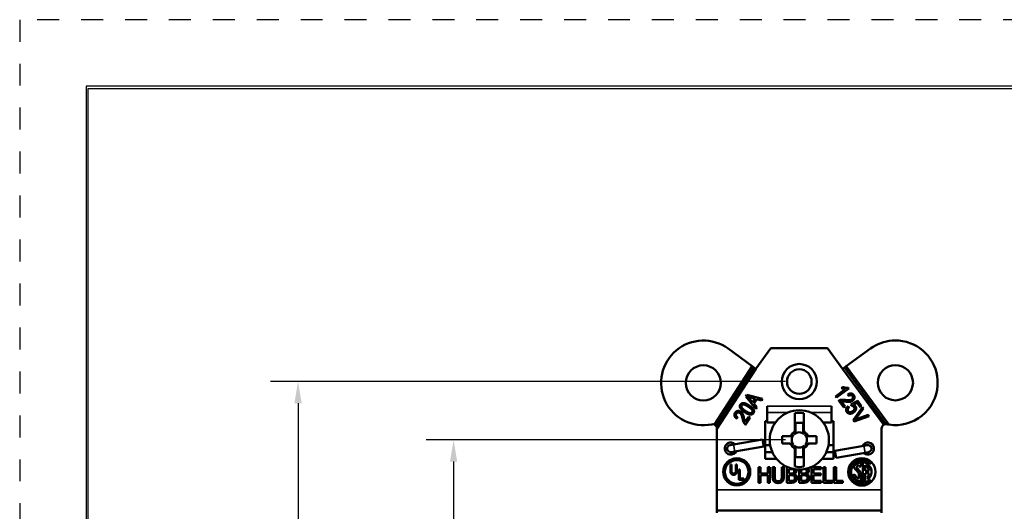
# Model space of a CAD drawing. Units: inches. Extents: x 0 to 17, y 0 to 11.
# Drawn here: x 0 to 4.5, y 8.8 to 11 of the extents above; entities that cross this region are included whole.
import ezdxf

# ---------------------------------------------------------------- set-up
doc = ezdxf.new("R2010")
doc.units = ezdxf.units.IN
doc.header["$MEASUREMENT"] = 0
doc.linetypes.add('HIDDEN', pattern=[0.375, 0.25, -0.125])
for name, color, linetype, lineweight in [('border', 240, 'Continuous', 25), ('Dimension (ANSI)', 7, 'Continuous', 25), ('Visible (ANSI)', 7, 'Continuous', 50), ('Visible Narrow (ANSI)', 7, 'Continuous', 35)]:
    doc.layers.add(name, color=color, linetype=linetype, lineweight=lineweight)
doc.styles.add('Note Text (ANSI)', font='tahoma.ttf')
doc.dimstyles.new('Default (ANSI)', dxfattribs={"dimtxt": 0.125, "dimasz": 0.098425, "dimexe": 0.125, "dimexo": 0.0625, "dimgap": 0.031496, "dimtad": 0, "dimtih": 1, "dimtoh": 1, "dimdec": 3, "dimrnd": 1e-08, "dimzin": 4, "dimdsep": 46, "dimtxsty": 'Note Text (ANSI)', "dimcen": 0.09, "dimdle": 0.393701, "dimclrd": 256, "dimclre": 256, "dimclrt": 256, "dimadec": 0, "dimazin": 1, "dimtfac": 0.96, "dimtdec": 3, "dimtofl": 0, "dimtmove": 0, "dimatfit": 3, "dimfxl": 0, "dimtolj": 1, "dimtzin": 4, "dimlwd": -1, "dimlwe": -1, "dimarcsym": 0})

# ---------------------------------------------------------------- blocks, each defined once
blk = doc.blocks.new('*D9')
at = {"layer": 'Defpoints', "color": 0}
for p in [(3.5613, 9.0783), (1.9865, 5.7973), (3.5613, 5.7973)]:
    blk.add_point(p, dxfattribs=at)
at = {"layer": 'Dimension (ANSI)'}
for p, q in [((3.4988, 9.0783), (1.8615, 9.0783)), ((1.9865, 8.9799), (1.9865, 6.991)), ((1.9865, 5.8957), (1.9865, 6.5532)), ((3.4988, 5.7973), (1.8615, 5.7973))]:
    blk.add_line(p, q, dxfattribs=at)
for points in [[(1.9701, 8.9799), (2.0029, 8.9799), (1.9865, 9.0783)], [(1.9701, 5.8957), (2.0029, 5.8957), (1.9865, 5.7973)]]:
    blk.add_solid(points, dxfattribs=at)
at = {"layer": 'Dimension (ANSI)', "insert": (1.4915, 6.9595), "char_height": 0.125, "attachment_point": 1, "style": 'Note Text (ANSI)'}
blk.add_mtext('\\A1; 3.281{\\H0.120000;±.015}\\P[83.34%%p0.38]', dxfattribs=at)
blk = doc.blocks.new('*D10')
at = {"layer": 'Defpoints', "color": 0}
for p in [(3.5613, 9.3438), (1.2778, 5.5318), (3.5613, 5.5318)]:
    blk.add_point(p, dxfattribs=at)
at = {"layer": 'Dimension (ANSI)'}
for p, q in [((3.4988, 9.3438), (1.1528, 9.3438)), ((1.2778, 9.2454), (1.2778, 8.3851)), ((1.2778, 5.6302), (1.2778, 7.9474)), ((3.4988, 5.5318), (1.1528, 5.5318))]:
    blk.add_line(p, q, dxfattribs=at)
for points in [[(1.2614, 9.2454), (1.2942, 9.2454), (1.2778, 9.3438)], [(1.2614, 5.6302), (1.2942, 5.6302), (1.2778, 5.5318)]]:
    blk.add_solid(points, dxfattribs=at)
at = {"layer": 'Dimension (ANSI)', "insert": (0.7829, 8.3536), "char_height": 0.125, "attachment_point": 1, "style": 'Note Text (ANSI)'}
blk.add_mtext('\\A1; 3.812{\\H0.120000;±.010}\\P[96.82%%p0.25]', dxfattribs=at)

msp = doc.modelspace()

# ---------------------------------------------------------------- linework, layer by layer
at = {"layer": 'border', "color": 7, "linetype": 'HIDDEN', "ltscale": 0.052473}
msp.add_line((0.01, 10.99), (0.01, 0.01), dxfattribs=at)
at = {"layer": 'border', "color": 7, "linetype": 'HIDDEN', "ltscale": 0.052468}
msp.add_line((16.99, 10.99), (0.01, 10.99), dxfattribs=at)
at = {"layer": 'border', "color": 7, "linetype": 'Continuous'}
for p, q in [((0.3125, 10.6875), (0.3125, 0.3125)), ((16.6875, 10.6875), (0.3125, 10.6875)), ((0.3225, 0.3225), (0.3225, 10.6775)), ((0.3225, 10.6775), (16.6775, 10.6775))]:
    msp.add_line(p, q, dxfattribs=at)
at = {"layer": 'Visible (ANSI)'}
for p, q in [((4.0139, 9.5303), (3.9845, 9.5303)), ((3.3465, 9.4142), (3.2373, 9.4935)), ((3.4309, 9.4963), (3.3627, 9.4024)), ((3.6899, 9.4963), (3.4309, 9.4963)), ((3.7587, 9.4016), (3.6899, 9.4963)), ((3.886, 9.4941), (3.7749, 9.4134)), ((3.1743, 9.1478), (3.3465, 9.4142)), ((3.3546, 9.4083), (3.1822, 9.1416)), ((3.3627, 9.4024), (3.1863, 9.1295)), ((3.3546, 9.4083), (3.3465, 9.4142)), ((3.3546, 9.4083), (3.3627, 9.4024)), ((3.7587, 9.4016), (3.7668, 9.4075)), ((3.9457, 9.1472), (3.7587, 9.4016)), ((3.7749, 9.4134), (3.7668, 9.4075)), ((3.9559, 9.1502), (3.7668, 9.4075)), ((3.7749, 9.4134), (3.9698, 9.1481)), ((4.1913, 9.3261), (4.1913, 9.3506)), ((3.7266, 9.2764), (3.7708, 9.3088)), ((3.7875, 9.3123), (3.7308, 9.2707)), ((3.754, 9.3141), (3.7608, 9.319)), ((3.7857, 9.279), (3.7821, 9.2853)), ((3.7847, 9.316), (3.7875, 9.3123)), ((3.3171, 9.2765), (3.3215, 9.2834)), ((3.3639, 9.22), (3.3171, 9.2765)), ((3.3215, 9.2834), (3.393, 9.2651)), ((3.3349, 9.266), (3.3487, 9.2494)), ((3.3593, 9.2658), (3.3397, 9.2714)), ((3.3487, 9.2494), (3.3593, 9.2658)), ((3.3669, 9.2637), (3.3538, 9.2435)), ((3.3538, 9.2435), (3.3682, 9.2268)), ((3.3883, 9.2578), (3.3669, 9.2637)), ((3.393, 9.2651), (3.3883, 9.2578)), ((3.7308, 9.2707), (3.7266, 9.2764)), ((3.7635, 9.2262), (3.741, 9.2568)), ((3.7535, 9.2538), (3.7702, 9.2311)), ((3.7954, 9.2388), (3.8276, 9.2556)), ((3.8243, 9.2463), (3.8074, 9.2376)), ((3.8379, 9.2278), (3.8243, 9.2463)), ((3.8276, 9.2556), (3.8445, 9.2326)), ((3.3682, 9.2268), (3.3639, 9.22)), ((3.4143, 9.1638), (3.4143, 9.2318)), ((3.4143, 9.2318), (3.4153, 9.2318)), ((3.4153, 9.2318), (3.4153, 9.2313)), ((3.4153, 9.2028), (3.4153, 9.2313)), ((3.4153, 9.2028), (3.4153, 9.1583)), ((3.5403, 9.1998), (3.5403, 9.1166)), ((3.5823, 9.122), (3.5823, 9.1998)), ((3.7073, 9.2313), (3.7073, 9.2318)), ((3.7073, 9.2318), (3.7083, 9.2318)), ((3.7073, 9.2313), (3.7073, 9.2028)), ((3.7073, 9.1583), (3.7073, 9.2028)), ((3.7083, 9.2318), (3.7083, 9.1638)), ((3.7702, 9.2311), (3.7635, 9.2262)), ((3.7827, 9.2311), (3.7877, 9.2256)), ((3.7984, 9.2328), (3.7954, 9.2388)), ((3.8059, 9.1686), (3.8491, 9.228)), ((3.8539, 9.2214), (3.8218, 9.1792)), ((3.8445, 9.2326), (3.8379, 9.2278)), ((3.8491, 9.228), (3.8539, 9.2214)), ((3.2802, 9.181), (3.2755, 9.1755)), ((3.3152, 9.1599), (3.3305, 9.1835)), ((3.3374, 9.179), (3.3168, 9.1472)), ((3.3305, 9.1835), (3.3374, 9.179)), ((3.4053, 8.9918), (3.4053, 9.1638)), ((3.4053, 9.1638), (3.4143, 9.1638)), ((3.4153, 9.1583), (3.4525, 9.1583)), ((3.5443, 9.1227), (3.5443, 9.1563)), ((3.5443, 9.1563), (3.5783, 9.1563)), ((3.5783, 9.1563), (3.5783, 9.1227)), ((3.6701, 9.1583), (3.7073, 9.1583)), ((3.7083, 9.1638), (3.7173, 9.1638)), ((3.7173, 9.1638), (3.7173, 8.9918)), ((3.8105, 9.1623), (3.8059, 9.1686)), ((3.8802, 9.1857), (3.8105, 9.1623)), ((3.8254, 9.1743), (3.8756, 9.1919)), ((3.8756, 9.1919), (3.8802, 9.1857)), ((3.1863, 9.1295), (3.1863, 8.8518)), ((3.9363, 8.8518), (3.9363, 9.1302)), ((3.3938, 9.0806), (3.2618, 9.0573)), ((3.3993, 9.0491), (3.3938, 9.0806)), ((3.4833, 9.0953), (3.4833, 9.0613)), ((3.5151, 9.0953), (3.4833, 9.0953)), ((3.4833, 9.0613), (3.5151, 9.0613)), ((3.6393, 9.0953), (3.6075, 9.0953)), ((3.6075, 9.0613), (3.6393, 9.0613)), ((3.6393, 9.0613), (3.6393, 9.0953)), ((3.2618, 9.0573), (3.246, 9.0546)), ((3.2488, 9.0228), (3.2648, 9.0228)), ((3.2516, 9.023), (3.2673, 9.0258)), ((3.2648, 9.0228), (3.2712, 9.0228)), ((3.3993, 9.0491), (3.2673, 9.0258)), ((3.4053, 9.0548), (3.4284, 9.0548)), ((3.4053, 9.0228), (3.4382, 9.0228)), ((3.5403, 9.0346), (3.5403, 8.9568)), ((3.5443, 9.0003), (3.5443, 9.0339)), ((3.5783, 9.0339), (3.5783, 9.0003)), ((3.5823, 8.9568), (3.5823, 9.04)), ((3.6844, 9.0228), (3.7173, 9.0228)), ((3.6942, 9.0548), (3.7173, 9.0548)), ((3.8553, 9.0518), (3.7233, 9.0285)), ((3.7289, 8.997), (3.7233, 9.0285)), ((3.8608, 9.0203), (3.7289, 8.997)), ((3.8514, 9.0548), (3.8578, 9.0548)), ((3.871, 9.0546), (3.8553, 9.0518)), ((3.8738, 9.0548), (3.8578, 9.0548)), ((3.8608, 9.0203), (3.8766, 9.023)), ((3.4577, 8.9918), (3.4053, 8.9918)), ((3.5783, 9.0003), (3.5443, 9.0003)), ((3.7173, 8.9918), (3.665, 8.9918)), ((3.8418, 8.9578), (3.8418, 8.9766)), ((3.8508, 8.9766), (3.8508, 8.889)), ((3.8813, 8.9678), (3.888, 8.9745)), ((3.2472, 8.9667), (3.2522, 8.9667)), ((3.2472, 8.94), (3.2472, 8.9667)), ((3.2522, 8.9667), (3.2522, 8.9401)), ((3.272, 8.9401), (3.272, 8.9667)), ((3.272, 8.9667), (3.277, 8.9667)), ((3.277, 8.9667), (3.277, 8.94)), ((3.2851, 8.9432), (3.2901, 8.9432)), ((3.2851, 8.897), (3.2851, 8.9432)), ((3.2901, 8.9432), (3.2901, 8.9025)), ((3.3756, 8.8837), (3.3756, 8.9537)), ((3.3756, 8.9537), (3.3849, 8.9537)), ((3.3849, 8.9537), (3.3849, 8.9263)), ((3.3849, 8.9263), (3.4172, 8.9263)), ((3.4172, 8.9263), (3.4172, 8.9537)), ((3.4172, 8.9537), (3.4265, 8.9537)), ((3.4265, 8.9537), (3.4265, 8.8837)), ((3.4398, 8.91), (3.4398, 8.9537)), ((3.4398, 8.9537), (3.4491, 8.9537)), ((3.4491, 8.9537), (3.4491, 8.91)), ((3.4812, 8.9098), (3.4812, 8.9537)), ((3.4812, 8.9537), (3.4905, 8.9537)), ((3.4905, 8.9537), (3.4905, 8.91)), ((3.5038, 8.8837), (3.5038, 8.9537)), ((3.5038, 8.9537), (3.5093, 8.9537)), ((3.522, 8.9458), (3.5131, 8.9458)), ((3.5131, 8.9458), (3.5131, 8.9253)), ((3.5131, 8.9253), (3.5236, 8.9253)), ((3.5605, 8.8837), (3.5605, 8.9433)), ((3.5698, 8.9436), (3.5698, 8.9253)), ((3.5698, 8.9253), (3.5804, 8.9253)), ((3.6172, 8.8837), (3.6172, 8.9537)), ((3.6172, 8.9537), (3.661, 8.9537)), ((3.661, 8.9454), (3.6265, 8.9454)), ((3.6265, 8.9454), (3.6265, 8.9263)), ((3.6265, 8.9263), (3.6587, 8.9263)), ((3.6587, 8.9263), (3.6587, 8.918)), ((3.661, 8.9537), (3.661, 8.9454)), ((3.6712, 8.8837), (3.6712, 8.9537)), ((3.6712, 8.9537), (3.6805, 8.9537)), ((3.6805, 8.9537), (3.6805, 8.892)), ((3.7191, 8.8837), (3.7191, 8.9537)), ((3.7191, 8.9537), (3.7284, 8.9537)), ((3.7284, 8.9537), (3.7284, 8.892)), ((3.8083, 8.9549), (3.8318, 8.9268)), ((3.8418, 8.9305), (3.8209, 8.9554)), ((3.8318, 8.9636), (3.8318, 8.9578)), ((3.8318, 8.9578), (3.8418, 8.9578)), ((3.8318, 8.9268), (3.8318, 8.9021)), ((3.8418, 8.889), (3.8418, 8.9305)), ((3.8608, 8.9378), (3.8608, 8.9636)), ((3.8799, 8.9378), (3.8608, 8.9378)), ((3.8608, 8.8913), (3.8608, 8.9278)), ((3.8608, 8.9278), (3.8799, 8.9278)), ((3.3088, 8.897), (3.2851, 8.897)), ((3.2901, 8.9025), (3.3088, 8.9025)), ((3.3088, 8.9025), (3.3088, 8.897)), ((3.3849, 8.8837), (3.3756, 8.8837)), ((3.4172, 8.918), (3.3849, 8.918)), ((3.3849, 8.918), (3.3849, 8.8837)), ((3.4172, 8.8837), (3.4172, 8.918)), ((3.4265, 8.8837), (3.4172, 8.8837)), ((3.5239, 8.8837), (3.5038, 8.8837)), ((3.5236, 8.9175), (3.5131, 8.9175)), ((3.5131, 8.9175), (3.5131, 8.8917)), ((3.5131, 8.8917), (3.5206, 8.8917)), ((3.5382, 8.923), (3.5382, 8.9226)), ((3.5806, 8.8837), (3.5605, 8.8837)), ((3.5804, 8.9175), (3.5698, 8.9175)), ((3.5698, 8.9175), (3.5698, 8.8917)), ((3.5698, 8.8917), (3.5774, 8.8917)), ((3.5949, 8.923), (3.5949, 8.9226)), ((3.661, 8.8837), (3.6172, 8.8837)), ((3.6587, 8.918), (3.6265, 8.918)), ((3.6265, 8.918), (3.6265, 8.892)), ((3.6265, 8.892), (3.661, 8.892)), ((3.661, 8.892), (3.661, 8.8837)), ((3.7118, 8.8837), (3.6712, 8.8837)), ((3.6805, 8.892), (3.7118, 8.892)), ((3.7118, 8.892), (3.7118, 8.8837)), ((3.7597, 8.8837), (3.7191, 8.8837)), ((3.7284, 8.892), (3.7597, 8.892)), ((3.7597, 8.892), (3.7597, 8.8837)), ((3.8142, 8.9217), (3.8047, 8.9185)), ((3.8697, 8.9081), (3.8761, 8.9004)), ((3.8874, 8.8905), (3.8807, 8.8972)), ((3.1863, 8.7578), (3.1863, 8.8518)), ((3.9363, 8.8518), (3.9363, 8.7578)), ((3.1863, 8.7578), (3.1863, 8.7472)), ((3.9363, 8.7578), (3.1863, 8.7578)), ((3.9363, 8.7472), (3.9363, 8.7578))]:
    msp.add_line(p, q, dxfattribs=at)
for centre, radius in [((3.5613, 9.3438), 0.08), ((3.1242, 9.3378), 0.08), ((3.5613, 9.3438), 0.056), ((3.9992, 9.3384), 0.08), ((3.5613, 9.0783), 0.135), ((3.2763, 8.9328), 0.0618), ((3.2763, 8.9328), 0.0538), ((3.8463, 8.9328), 0.0625)]:
    msp.add_circle(centre, radius, dxfattribs=at)
for centre, radius, start, end in [((3.1242, 9.3378), 0.1925, 54, 281.4299), ((3.9992, 9.3384), 0.1925, 94.3911, 126), ((3.9992, 9.3384), 0.1925, 3.642, 85.6089), ((3.9992, 9.3384), 0.1925, 261.2227, 356.358), ((3.5613, 9.0783), 0.1233, 80.1928, 99.8072), ((3.1663, 9.1295), 0.02, 66.3373, 101.4299), ((3.9563, 9.1302), 0.02, 91.284, 122.069), ((3.9563, 9.1302), 0.02, 78.356, 91.284), ((3.9992, 9.3384), 0.1925, 258.356, 261.2227), ((3.1663, 9.1295), 0.02, 37.2541, 66.3373), ((3.1663, 9.1295), 0.02, 0, 37.2541), ((3.5613, 9.0783), 0.0436, 120.2584, 149.7416), ((3.5613, 9.0783), 0.0415, 124.2541, 145.7459), ((3.5613, 9.0783), 0.0346, 48.7979, 131.2021), ((3.5613, 9.0783), 0.042, 53.3652, 58.6867), ((3.5613, 9.0783), 0.0415, 34.2541, 55.7459), ((3.5613, 9.0783), 0.0436, 30.2584, 54.6512), ((3.9563, 9.1302), 0.02, 122.069, 180), ((3.2488, 9.0388), 0.0275, 45.5785, 334.4215), ((3.5613, 9.0783), 0.0346, 138.7979, 221.2021), ((3.5613, 9.0783), 0.0346, 318.7979, 41.2021), ((3.8738, 9.0388), 0.0275, 225.5785, 154.4215), ((3.2488, 9.0388), 0.016, 100, 280), ((3.5613, 9.0783), 0.0436, 210.2584, 234.6512), ((3.5613, 9.0783), 0.0415, 214.2541, 235.7459), ((3.5613, 9.0783), 0.042, 233.3652, 238.6867), ((3.5613, 9.0783), 0.0346, 228.7979, 311.2021), ((3.5613, 9.0783), 0.0436, 300.2584, 329.7416), ((3.5613, 9.0783), 0.0415, 304.2541, 325.7459), ((3.8738, 9.0388), 0.016, 280, 100), ((3.8463, 8.9328), 0.059, 45, 314.1404), ((3.8463, 8.9328), 0.0495, 45, 313.9754), ((3.8463, 8.9328), 0.044, 95.8701, 149.8739), ((3.8463, 8.9328), 0.044, 312.5984, 84.1299), ((3.5613, 9.0783), 0.1233, 260.1928, 279.8072), ((3.8463, 8.9328), 0.034, 115.2438, 138.3847), ((3.8463, 8.9328), 0.034, 8.4565, 64.7562), ((3.8463, 8.9328), 0.034, 313.3634, 351.5435), ((3.8463, 8.9328), 0.044, 199, 264.1299), ((3.8463, 8.9328), 0.034, 199, 244.7562), ((3.8463, 8.9328), 0.044, 275.8701, 289.2412)]:
    msp.add_arc(centre, radius, start, end, dxfattribs=at)
for points, degree in [([(3.7708, 9.3088), (3.767, 9.3091), (3.7573, 9.3122), (3.754, 9.3141)], 2), ([(3.7608, 9.319), (3.7669, 9.3163), (3.7799, 9.3148), (3.7847, 9.316)], 2), ([(3.7821, 9.2853), (3.7907, 9.2907), (3.8048, 9.2888), (3.8095, 9.2823)], 2), ([(3.3124, 9.2041), (3.2977, 9.2136), (3.2876, 9.2314), (3.2926, 9.2392)], 2), ([(3.2926, 9.2392), (3.2971, 9.2461), (3.3058, 9.2461)], 2), ([(3.3058, 9.2461), (3.3164, 9.2461), (3.3328, 9.2355)], 2), ([(3.3397, 9.2714), (3.3307, 9.2739), (3.3254, 9.2758)], 2), ([(3.3254, 9.2758), (3.3304, 9.2712), (3.3349, 9.266)], 2), ([(3.741, 9.2568), (3.745, 9.2599), (3.7588, 9.2621), (3.7706, 9.2603)], 2), ([(3.7709, 9.2528), (3.762, 9.2541), (3.756, 9.2543), (3.7535, 9.2538)], 2), ([(3.7706, 9.2603), (3.7843, 9.2582), (3.7966, 9.2597), (3.8003, 9.2624)], 2), ([(3.8045, 9.2565), (3.7991, 9.2525), (3.785, 9.2509), (3.7709, 9.2528)], 2), ([(3.8037, 9.2783), (3.8008, 9.2823), (3.7912, 9.283), (3.7857, 9.279)], 2), ([(3.8003, 9.2624), (3.8046, 9.2656), (3.8064, 9.2746), (3.8037, 9.2783)], 2), ([(3.8095, 9.2823), (3.8147, 9.2752), (3.8105, 9.2609), (3.8045, 9.2565)], 2), ([(3.2755, 9.1755), (3.2675, 9.1816), (3.2643, 9.1954), (3.2687, 9.2022)], 2), ([(3.2687, 9.2022), (3.2734, 9.2095), (3.2883, 9.2107), (3.2946, 9.2066)], 2), ([(3.2745, 9.1981), (3.2718, 9.194), (3.2745, 9.1847), (3.2802, 9.181)], 2), ([(3.2905, 9.2006), (3.286, 9.2035), (3.277, 9.202), (3.2745, 9.1981)], 2), ([(3.303, 9.1735), (3.3001, 9.1871), (3.2944, 9.1981), (3.2905, 9.2006)], 2), ([(3.2946, 9.2066), (3.3002, 9.203), (3.3067, 9.1903), (3.3099, 9.1765)], 2), ([(3.2984, 9.2351), (3.2958, 9.2311), (3.3022, 9.2193), (3.3164, 9.2101)], 2), ([(3.3288, 9.2294), (3.3145, 9.2387), (3.3012, 9.2395), (3.2984, 9.2351)], 2), ([(3.3526, 9.2004), (3.3481, 9.1935), (3.329, 9.1934), (3.3124, 9.2041)], 2), ([(3.3164, 9.2101), (3.3307, 9.2009), (3.344, 9.2001), (3.3468, 9.2044)], 2), ([(3.3468, 9.2044), (3.3494, 9.2084), (3.3431, 9.2202), (3.3288, 9.2294)], 2), ([(3.3328, 9.2355), (3.3475, 9.226), (3.3576, 9.2082), (3.3526, 9.2004)], 2), ([(3.7779, 9.2047), (3.7735, 9.2107), (3.7757, 9.2251), (3.7827, 9.2311)], 2), ([(3.8096, 9.2036), (3.8013, 9.1975), (3.7832, 9.1974), (3.7779, 9.2047)], 2), ([(3.7877, 9.2256), (3.7828, 9.2209), (3.7812, 9.2122), (3.7835, 9.2089)], 2), ([(3.7835, 9.2089), (3.7865, 9.2049), (3.7982, 9.2045), (3.8046, 9.2092)], 2), ([(3.8101, 9.2285), (3.8082, 9.2311), (3.802, 9.2335), (3.7984, 9.2328)], 2), ([(3.8046, 9.2092), (3.8107, 9.2137), (3.8132, 9.2242), (3.8101, 9.2285)], 2), ([(3.8074, 9.2376), (3.8139, 9.236), (3.8173, 9.2314)], 2), ([(3.8173, 9.2314), (3.8216, 9.2256), (3.818, 9.2098), (3.8096, 9.2036)], 2), ([(3.3168, 9.1472), (3.3125, 9.1498), (3.3055, 9.1619), (3.303, 9.1735)], 2), ([(3.3099, 9.1765), (3.3119, 9.1677), (3.3138, 9.1621), (3.3152, 9.1599)], 2), ([(3.8218, 9.1792), (3.8181, 9.1743), (3.8144, 9.17)], 2), ([(3.8144, 9.17), (3.8198, 9.1724), (3.8254, 9.1743)], 2), ([(3.5395, 9.1137), (3.539, 9.1134), (3.5385, 9.113), (3.5379, 9.1126)], 3), ([(3.5403, 9.1166), (3.54, 9.1164), (3.5397, 9.1162), (3.5393, 9.116)], 3), ([(3.5403, 9.1147), (3.5403, 9.1153), (3.5403, 9.116), (3.5403, 9.1166)], 3), ([(3.5443, 9.1205), (3.5443, 9.121), (3.5443, 9.1215), (3.5443, 9.122)], 3), ([(3.5783, 9.122), (3.5783, 9.1215), (3.5783, 9.121), (3.5783, 9.1205)], 3), ([(3.5177, 9.0953), (3.5181, 9.0953), (3.5186, 9.0953), (3.5191, 9.0953)], 3), ([(3.5191, 9.0613), (3.5186, 9.0613), (3.5181, 9.0613), (3.5177, 9.0613)], 3), ([(3.5967, 9.1001), (3.5964, 9.1006), (3.596, 9.1011), (3.5956, 9.1017)], 3), ([(3.6035, 9.0953), (3.604, 9.0953), (3.6045, 9.0953), (3.605, 9.0953)], 3), ([(3.605, 9.0613), (3.6045, 9.0613), (3.604, 9.0613), (3.6035, 9.0613)], 3), ([(3.5259, 9.0565), (3.5263, 9.056), (3.5266, 9.0555), (3.527, 9.0549)], 3), ([(3.5443, 9.0346), (3.5443, 9.0351), (3.5443, 9.0356), (3.5443, 9.0361)], 3), ([(3.5783, 9.0361), (3.5783, 9.0356), (3.5783, 9.0351), (3.5783, 9.0346)], 3), ([(3.5823, 9.0419), (3.5823, 9.0413), (3.5823, 9.0406), (3.5823, 9.04)], 3), ([(3.5823, 9.04), (3.5826, 9.0402), (3.5829, 9.0405), (3.5833, 9.0406)], 3), ([(3.5831, 9.0429), (3.5836, 9.0433), (3.5841, 9.0436), (3.5847, 9.044)], 3), ([(3.2622, 8.9197), (3.2547, 8.9197), (3.2472, 8.9287), (3.2472, 8.94)], 2), ([(3.2522, 8.9401), (3.2522, 8.9338), (3.2542, 8.9282), (3.2586, 8.9253), (3.2618, 8.9253)], 2), ([(3.2618, 8.9253), (3.2672, 8.9253), (3.272, 8.9313), (3.272, 8.9401)], 2), ([(3.277, 8.94), (3.277, 8.9333), (3.2744, 8.9247), (3.2675, 8.9197), (3.2622, 8.9197)], 2), ([(3.5347, 8.944), (3.5324, 8.9452), (3.5269, 8.9458), (3.522, 8.9458)], 2), ([(3.5236, 8.9253), (3.528, 8.9253), (3.5321, 8.9262), (3.5344, 8.9276)], 2), ([(3.5344, 8.9276), (3.5365, 8.929), (3.5383, 8.9334), (3.5383, 8.9367)], 2), ([(3.5383, 8.9367), (3.5383, 8.9391), (3.5366, 8.9429), (3.5347, 8.944)], 2), ([(3.548, 8.938), (3.548, 8.933), (3.5428, 8.9252), (3.5382, 8.923)], 2), ([(3.547, 8.9441), (3.548, 8.9414), (3.548, 8.938)], 2), ([(3.5804, 8.9253), (3.5847, 8.9253), (3.5889, 8.9262), (3.5911, 8.9276)], 2), ([(3.5911, 8.9276), (3.5932, 8.929), (3.595, 8.9334), (3.595, 8.9367)], 2), ([(3.595, 8.9367), (3.595, 8.9391), (3.5933, 8.9429), (3.5914, 8.944)], 2), ([(3.6047, 8.938), (3.6047, 8.933), (3.5995, 8.9252), (3.5949, 8.923)], 2), ([(3.4465, 8.8887), (3.4428, 8.8924), (3.4398, 8.9026), (3.4398, 8.91)], 2), ([(3.4651, 8.8823), (3.4589, 8.8823), (3.4497, 8.8855), (3.4465, 8.8887)], 2), ([(3.4491, 8.91), (3.4491, 8.9052), (3.4504, 8.8986), (3.4521, 8.8959)], 2), ([(3.4521, 8.8959), (3.454, 8.8931), (3.4604, 8.8902), (3.4651, 8.8902)], 2), ([(3.4651, 8.8902), (3.4695, 8.8902), (3.4763, 8.8931), (3.4781, 8.8959)], 2), ([(3.4838, 8.8887), (3.4804, 8.8854), (3.4716, 8.8823), (3.4651, 8.8823)], 2), ([(3.4781, 8.8959), (3.4799, 8.8986), (3.4812, 8.9051), (3.4812, 8.9098)], 2), ([(3.4905, 8.91), (3.4905, 8.9027), (3.4875, 8.8923), (3.4838, 8.8887)], 2), ([(3.5206, 8.8917), (3.5268, 8.8917), (3.5338, 8.8928), (3.5365, 8.8946)], 2), ([(3.5359, 8.9157), (3.5337, 8.9169), (3.5285, 8.9175), (3.5236, 8.9175)], 2), ([(3.544, 8.8894), (3.54, 8.8863), (3.531, 8.8837), (3.5239, 8.8837)], 2), ([(3.5416, 8.9048), (3.5416, 8.9088), (3.5393, 8.9139), (3.5359, 8.9157)], 2), ([(3.5365, 8.8946), (3.5391, 8.8965), (3.5416, 8.9011), (3.5416, 8.9048)], 2), ([(3.5382, 8.9226), (3.5444, 8.9209), (3.5513, 8.9119), (3.5513, 8.9052)], 2), ([(3.5513, 8.9052), (3.5513, 8.9), (3.5473, 8.892), (3.544, 8.8894)], 2), ([(3.5774, 8.8917), (3.5835, 8.8917), (3.5905, 8.8928), (3.5932, 8.8946)], 2), ([(3.5926, 8.9157), (3.5904, 8.9169), (3.5852, 8.9175), (3.5804, 8.9175)], 2), ([(3.6007, 8.8894), (3.5968, 8.8863), (3.5877, 8.8837), (3.5806, 8.8837)], 2), ([(3.5983, 8.9048), (3.5983, 8.9088), (3.596, 8.9139), (3.5926, 8.9157)], 2), ([(3.5932, 8.8946), (3.5959, 8.8965), (3.5983, 8.9011), (3.5983, 8.9048)], 2), ([(3.5949, 8.9226), (3.6011, 8.9209), (3.608, 8.9119), (3.608, 8.9052)], 2), ([(3.608, 8.9052), (3.608, 8.9), (3.604, 8.892), (3.6007, 8.8894)], 2)]:
    msp.add_open_spline(points, degree=degree, dxfattribs=at)
for points, degree, knots in [([(3.5443, 9.1205), (3.5443, 9.1171), (3.5437, 9.1138), (3.5422, 9.1096), (3.5416, 9.1082), (3.5402, 9.1061), (3.5394, 9.1051), (3.5385, 9.1043)], 3, [0, 0, 0, 0, 0.02598925, 0.02598925, 0.03788256, 0.03788256, 0.04797971, 0.04797971, 0.04797971, 0.04797971]), ([(3.5443, 9.122), (3.5443, 9.1219), (3.5443, 9.1219), (3.5443, 9.1209), (3.5441, 9.1198), (3.5434, 9.1179), (3.5429, 9.1169), (3.5416, 9.1152), (3.5406, 9.1143), (3.5395, 9.1137)], 3, [-0.02799064, -0.02799064, -0.02799064, -0.02799064, -0.02783078, -0.02783078, -0.0187991, -0.0187991, -0.01001763, -0.01001763, 0, 0, 0, 0]), ([(3.5443, 9.1227), (3.5443, 9.1214), (3.5441, 9.1201), (3.5432, 9.1179), (3.5426, 9.117), (3.5414, 9.1156), (3.5409, 9.1151), (3.5403, 9.1147)], 3, [0, 0, 0, 0, 0.00994921, 0.00994921, 0.01803921, 0.01803921, 0.02364047, 0.02364047, 0.02364047, 0.02364047]), ([(3.5443, 9.122), (3.5443, 9.1221), (3.5443, 9.1223), (3.5443, 9.1225), (3.5443, 9.1226), (3.5443, 9.1227)], 3, [-0.14994778, -0.14994778, -0.14994778, -0.14994778, -0.12658525, -0.12658525, -0.11437641, -0.11437641, -0.11437641, -0.11437641]), ([(3.5831, 9.1142), (3.582, 9.1148), (3.581, 9.1157), (3.5796, 9.1176), (3.5791, 9.1186), (3.5785, 9.1206), (3.5783, 9.1216), (3.5783, 9.1227)], 3, [0, 0, 0, 0, 0.00992248, 0.00992248, 0.01802174, 0.01802174, 0.02612424, 0.02612424, 0.02612424, 0.02612424]), ([(3.5783, 9.1227), (3.5783, 9.1226), (3.5783, 9.1225), (3.5783, 9.1223), (3.5783, 9.1221), (3.5783, 9.122)], 3, [-0.06359286, -0.06359286, -0.06359286, -0.06359286, -0.05130936, -0.05130936, -0.02802149, -0.02802149, -0.02802149, -0.02802149]), ([(3.5831, 9.1137), (3.582, 9.1143), (3.5811, 9.1152), (3.5797, 9.1169), (3.5792, 9.1179), (3.5785, 9.1198), (3.5783, 9.1209), (3.5783, 9.1219), (3.5783, 9.1219), (3.5783, 9.122)], 3, [-0.0278988, -0.0278988, -0.0278988, -0.0278988, -0.01785668, -0.01785668, -0.00905375, -0.00905375, 0, 0, 0.00016026, 0.00016026, 0.00016026, 0.00016026]), ([(3.5841, 9.1043), (3.5831, 9.1052), (3.5822, 9.1063), (3.5805, 9.1092), (3.5797, 9.1111), (3.5786, 9.1157), (3.5783, 9.1181), (3.5783, 9.1205)], 3, [0, 0, 0, 0, 0.01032342, 0.01032342, 0.02486239, 0.02486239, 0.04023582, 0.04023582, 0.04023582, 0.04023582]), ([(3.5865, 9.1139), (3.5855, 9.1146), (3.5846, 9.1155), (3.5834, 9.1174), (3.583, 9.1183), (3.5824, 9.1201), (3.5823, 9.121), (3.5823, 9.122)], 3, [0, 0, 0, 0, 0.00971934, 0.00971934, 0.01703992, 0.01703992, 0.02439648, 0.02439648, 0.02439648, 0.02439648]), ([(3.5823, 9.122), (3.5823, 9.1219), (3.5823, 9.1218), (3.5823, 9.1214), (3.5823, 9.1211), (3.5823, 9.1207), (3.5823, 9.1205), (3.5823, 9.1203), (3.5823, 9.12)], 3, [-0.13673211, -0.13673211, -0.13673211, -0.13673211, -0.12285256, -0.12285256, -0.0819017, -0.0819017, -0.0819017, -0.04938459, -0.04938459, -0.04938459, -0.04938459]), ([(3.5863, 9.112), (3.5853, 9.1128), (3.5844, 9.1137), (3.5833, 9.1156), (3.5829, 9.1165), (3.5824, 9.1182), (3.5823, 9.1191), (3.5823, 9.12)], 3, [0, 0, 0, 0, 0.00992702, 0.00992702, 0.01684132, 0.01684132, 0.02375847, 0.02375847, 0.02375847, 0.02375847]), ([(3.5847, 9.1126), (3.5843, 9.1129), (3.5839, 9.1132), (3.5833, 9.1135), (3.5832, 9.1136), (3.5831, 9.1137)], 3, [-0.037665994, -0.037665994, -0.037665994, -0.037665994, -0.033305987, -0.033305987, -0.031915392, -0.031915392, -0.031915392, -0.031915392]), ([(3.5237, 9.1003), (3.523, 9.0992), (3.5222, 9.0982), (3.5203, 9.0967), (3.5193, 9.0962), (3.5172, 9.0955), (3.5162, 9.0953), (3.5151, 9.0953)], 3, [0, 0, 0, 0, 0.00971762, 0.00971762, 0.01818342, 0.01818342, 0.02669957, 0.02669957, 0.02669957, 0.02669957]), ([(3.5151, 9.0953), (3.5152, 9.0953), (3.5153, 9.0953), (3.5157, 9.0953), (3.516, 9.0953), (3.5164, 9.0953), (3.5167, 9.0953), (3.517, 9.0953), (3.5174, 9.0953), (3.5175, 9.0953), (3.5177, 9.0953)], 3, [-0.1504322, -0.1504322, -0.1504322, -0.1504322, -0.133493, -0.133493, -0.0889953, -0.0889953, -0.0889953, -0.0444977, -0.0444977, -0.0280215, -0.0280215, -0.0280215, -0.0280215]), ([(3.5151, 9.0613), (3.5164, 9.0613), (3.5176, 9.061), (3.5198, 9.0601), (3.5208, 9.0596), (3.5224, 9.0581), (3.5231, 9.0573), (3.5237, 9.0563)], 3, [0, 0, 0, 0, 0.01008954, 0.01008954, 0.01841255, 0.01841255, 0.02671312, 0.02671312, 0.02671312, 0.02671312]), ([(3.5177, 9.0613), (3.5175, 9.0613), (3.5174, 9.0613), (3.517, 9.0613), (3.5167, 9.0613), (3.5164, 9.0613), (3.516, 9.0613), (3.5157, 9.0613), (3.5153, 9.0613), (3.5152, 9.0613), (3.5151, 9.0613)], 3, [-0.1499478, -0.1499478, -0.1499478, -0.1499478, -0.133477, -0.133477, -0.0889846, -0.0889846, -0.0889846, -0.0444923, -0.0444923, -0.027537, -0.027537, -0.027537, -0.027537]), ([(3.5259, 9.1001), (3.5253, 9.099), (3.5245, 9.0981), (3.5227, 9.0967), (3.5217, 9.0962), (3.5198, 9.0955), (3.5188, 9.0953), (3.5177, 9.0953), (3.5177, 9.0953), (3.5177, 9.0953)], 3, [-0.02789876, -0.02789876, -0.02789876, -0.02789876, -0.01785625, -0.01785625, -0.00905372, -0.00905372, 0, 0, 0.00016029, 0.00016029, 0.00016029, 0.00016029]), ([(3.5177, 9.0613), (3.5177, 9.0613), (3.5177, 9.0613), (3.5188, 9.0613), (3.5198, 9.0611), (3.5217, 9.0604), (3.5227, 9.0599), (3.5245, 9.0586), (3.5253, 9.0576), (3.5259, 9.0565)], 3, [-0.02799064, -0.02799064, -0.02799064, -0.02799064, -0.02783074, -0.02783074, -0.01879909, -0.01879909, -0.01001803, -0.01001803, 0, 0, 0, 0]), ([(3.5353, 9.1011), (3.5344, 9.1), (3.5333, 9.0992), (3.5305, 9.0975), (3.5285, 9.0967), (3.5239, 9.0956), (3.5215, 9.0953), (3.5191, 9.0953)], 3, [0, 0, 0, 0, 0.01032614, 0.01032614, 0.02486041, 0.02486041, 0.04023703, 0.04023703, 0.04023703, 0.04023703]), ([(3.5191, 9.0613), (3.5225, 9.0613), (3.5259, 9.0607), (3.5301, 9.0592), (3.5314, 9.0586), (3.5336, 9.0572), (3.5345, 9.0564), (3.5353, 9.0555)], 3, [0, 0, 0, 0, 0.02608292, 0.02608292, 0.03793667, 0.03793667, 0.04799963, 0.04799963, 0.04799963, 0.04799963]), ([(3.527, 9.1017), (3.5267, 9.1013), (3.5264, 9.1009), (3.5261, 9.1003), (3.526, 9.1002), (3.5259, 9.1001)], 3, [-0.037666199, -0.037666199, -0.037666199, -0.037666199, -0.033306279, -0.033306279, -0.031915552, -0.031915552, -0.031915552, -0.031915552]), ([(3.6035, 9.0953), (3.6001, 9.0953), (3.5967, 9.0959), (3.5925, 9.0974), (3.5912, 9.098), (3.589, 9.0994), (3.5881, 9.1002), (3.5873, 9.1011)], 3, [0, 0, 0, 0, 0.02608292, 0.02608292, 0.03793667, 0.03793667, 0.04799963, 0.04799963, 0.04799963, 0.04799963]), ([(3.5873, 9.0555), (3.5882, 9.0566), (3.5893, 9.0574), (3.5922, 9.0591), (3.5941, 9.0599), (3.5987, 9.061), (3.6011, 9.0613), (3.6035, 9.0613)], 3, [0, 0, 0, 0, 0.01032583, 0.01032583, 0.02486066, 0.02486066, 0.04023689, 0.04023689, 0.04023689, 0.04023689]), ([(3.605, 9.0953), (3.6049, 9.0953), (3.6049, 9.0953), (3.6039, 9.0953), (3.6028, 9.0955), (3.6009, 9.0962), (3.5999, 9.0967), (3.5982, 9.0981), (3.5973, 9.099), (3.5967, 9.1001)], 3, [-0.02799064, -0.02799064, -0.02799064, -0.02799064, -0.02783074, -0.02783074, -0.01879909, -0.01879909, -0.01001803, -0.01001803, 0, 0, 0, 0]), ([(3.5967, 9.0565), (3.5973, 9.0576), (3.5982, 9.0586), (3.5999, 9.0599), (3.6009, 9.0604), (3.6028, 9.0611), (3.6039, 9.0613), (3.6049, 9.0613), (3.6049, 9.0613), (3.605, 9.0613)], 3, [-0.02789877, -0.02789877, -0.02789877, -0.02789877, -0.0178563, -0.0178563, -0.00905372, -0.00905372, 0, 0, 0.00016029, 0.00016029, 0.00016029, 0.00016029]), ([(3.6075, 9.0953), (3.6063, 9.0953), (3.605, 9.0956), (3.6028, 9.0965), (3.6018, 9.0971), (3.6002, 9.0985), (3.5995, 9.0993), (3.599, 9.1003)], 3, [0, 0, 0, 0, 0.01008954, 0.01008954, 0.01841255, 0.01841255, 0.02671312, 0.02671312, 0.02671312, 0.02671312]), ([(3.599, 9.0563), (3.5996, 9.0574), (3.6004, 9.0584), (3.6023, 9.0599), (3.6033, 9.0604), (3.6054, 9.0611), (3.6065, 9.0613), (3.6075, 9.0613)], 3, [0, 0, 0, 0, 0.00971762, 0.00971762, 0.01818342, 0.01818342, 0.02669957, 0.02669957, 0.02669957, 0.02669957]), ([(3.605, 9.0953), (3.6051, 9.0953), (3.6052, 9.0953), (3.6056, 9.0953), (3.6059, 9.0953), (3.6063, 9.0953), (3.6066, 9.0953), (3.6069, 9.0953), (3.6073, 9.0953), (3.6074, 9.0953), (3.6075, 9.0953)], 3, [-0.1499478, -0.1499478, -0.1499478, -0.1499478, -0.133477, -0.133477, -0.0889846, -0.0889846, -0.0889846, -0.0444923, -0.0444923, -0.027537, -0.027537, -0.027537, -0.027537]), ([(3.6075, 9.0613), (3.6074, 9.0613), (3.6073, 9.0613), (3.6069, 9.0613), (3.6066, 9.0613), (3.6063, 9.0613), (3.6059, 9.0613), (3.6056, 9.0613), (3.6052, 9.0613), (3.6051, 9.0613), (3.605, 9.0613)], 3, [-0.1504322, -0.1504322, -0.1504322, -0.1504322, -0.133493, -0.133493, -0.0889953, -0.0889953, -0.0889953, -0.0444977, -0.0444977, -0.0280215, -0.0280215, -0.0280215, -0.0280215]), ([(3.5361, 9.0427), (3.5371, 9.042), (3.538, 9.0411), (3.5392, 9.0392), (3.5396, 9.0383), (3.5402, 9.0365), (3.5403, 9.0356), (3.5403, 9.0346)], 3, [0, 0, 0, 0, 0.00971934, 0.00971934, 0.01703992, 0.01703992, 0.02439648, 0.02439648, 0.02439648, 0.02439648]), ([(3.5363, 9.0446), (3.5373, 9.0439), (3.5382, 9.0429), (3.5393, 9.041), (3.5397, 9.0401), (3.5402, 9.0384), (3.5403, 9.0375), (3.5403, 9.0366)], 3, [0, 0, 0, 0, 0.00992702, 0.00992702, 0.01684132, 0.01684132, 0.02375847, 0.02375847, 0.02375847, 0.02375847]), ([(3.5379, 9.044), (3.5383, 9.0437), (3.5387, 9.0434), (3.5393, 9.0431), (3.5394, 9.043), (3.5395, 9.0429)], 3, [-0.03766596, -0.03766596, -0.03766596, -0.03766596, -0.03330594, -0.03330594, -0.031915365, -0.031915365, -0.031915365, -0.031915365]), ([(3.5385, 9.0523), (3.5396, 9.0514), (3.5404, 9.0503), (3.5421, 9.0475), (3.5429, 9.0455), (3.544, 9.0409), (3.5443, 9.0385), (3.5443, 9.0361)], 3, [0, 0, 0, 0, 0.01032297, 0.01032297, 0.02486287, 0.02486287, 0.04023561, 0.04023561, 0.04023561, 0.04023561]), ([(3.5395, 9.0429), (3.5406, 9.0423), (3.5416, 9.0415), (3.5429, 9.0397), (3.5434, 9.0387), (3.5441, 9.0368), (3.5443, 9.0357), (3.5443, 9.0347), (3.5443, 9.0347), (3.5443, 9.0346)], 3, [-0.0278988, -0.0278988, -0.0278988, -0.0278988, -0.01785676, -0.01785676, -0.00905375, -0.00905375, 0, 0, 0.00016025, 0.00016025, 0.00016025, 0.00016025]), ([(3.5395, 9.0425), (3.5406, 9.0418), (3.5416, 9.0409), (3.543, 9.039), (3.5435, 9.038), (3.5441, 9.036), (3.5443, 9.035), (3.5443, 9.0339)], 3, [0, 0, 0, 0, 0.00992248, 0.00992248, 0.01802174, 0.01802174, 0.02612424, 0.02612424, 0.02612424, 0.02612424]), ([(3.5403, 9.0346), (3.5403, 9.0347), (3.5403, 9.0348), (3.5403, 9.0352), (3.5403, 9.0356), (3.5403, 9.0359), (3.5403, 9.0361), (3.5403, 9.0363), (3.5403, 9.0366)], 3, [-0.13673211, -0.13673211, -0.13673211, -0.13673211, -0.12285256, -0.12285256, -0.0819017, -0.0819017, -0.0819017, -0.04938459, -0.04938459, -0.04938459, -0.04938459]), ([(3.5443, 9.0339), (3.5443, 9.034), (3.5443, 9.0341), (3.5443, 9.0343), (3.5443, 9.0345), (3.5443, 9.0346)], 3, [-0.06359286, -0.06359286, -0.06359286, -0.06359286, -0.05130936, -0.05130936, -0.02802149, -0.02802149, -0.02802149, -0.02802149]), ([(3.5783, 9.0361), (3.5783, 9.0395), (3.5789, 9.0428), (3.5804, 9.047), (3.581, 9.0484), (3.5824, 9.0506), (3.5832, 9.0515), (3.5841, 9.0523)], 3, [0, 0, 0, 0, 0.02597206, 0.02597206, 0.03787266, 0.03787266, 0.04797606, 0.04797606, 0.04797606, 0.04797606]), ([(3.5783, 9.0346), (3.5783, 9.0347), (3.5783, 9.0347), (3.5783, 9.0357), (3.5785, 9.0368), (3.5792, 9.0387), (3.5797, 9.0397), (3.5811, 9.0415), (3.582, 9.0423), (3.5831, 9.0429)], 3, [-0.02799064, -0.02799064, -0.02799064, -0.02799064, -0.02783078, -0.02783078, -0.0187991, -0.0187991, -0.01001756, -0.01001756, 0, 0, 0, 0]), ([(3.5783, 9.0339), (3.5783, 9.0352), (3.5786, 9.0365), (3.5795, 9.0387), (3.58, 9.0396), (3.5812, 9.041), (3.5817, 9.0415), (3.5823, 9.0419)], 3, [0, 0, 0, 0, 0.00994921, 0.00994921, 0.01803921, 0.01803921, 0.02364047, 0.02364047, 0.02364047, 0.02364047]), ([(3.5783, 9.0346), (3.5783, 9.0345), (3.5783, 9.0343), (3.5783, 9.0341), (3.5783, 9.034), (3.5783, 9.0339)], 3, [-0.14994778, -0.14994778, -0.14994778, -0.14994778, -0.12658525, -0.12658525, -0.11437641, -0.11437641, -0.11437641, -0.11437641]), ([(3.5956, 9.0549), (3.5959, 9.0553), (3.5962, 9.0557), (3.5965, 9.0563), (3.5966, 9.0564), (3.5967, 9.0565)], 3, [-0.037666176, -0.037666176, -0.037666176, -0.037666176, -0.033306246, -0.033306246, -0.031915534, -0.031915534, -0.031915534, -0.031915534]), ([(3.5914, 8.944), (3.5892, 8.9452), (3.5861, 8.9455), (3.5859, 8.9456)], 2, [0, 0, 0, 1, 1.095982, 1.095982, 1.095982]), ([(3.6002, 8.949), (3.602, 8.9476), (3.6047, 8.9424), (3.6047, 8.938)], 2, [0.412859, 0.412859, 0.412859, 1, 2, 2, 2])]:
    msp.add_open_spline(points, degree=degree, knots=knots, dxfattribs=at)
at = {"layer": 'Visible Narrow (ANSI)'}
for p, q in [((3.4153, 9.2313), (3.7073, 9.2313)), ((3.5092, 9.2028), (3.4153, 9.2028)), ((3.7073, 9.2028), (3.6134, 9.2028)), ((3.2673, 9.0258), (3.2618, 9.0573)), ((3.2648, 9.0254), (3.2648, 9.0228)), ((3.8608, 9.0203), (3.8553, 9.0518)), ((3.8578, 9.0548), (3.8578, 9.0522)), ((3.9363, 8.8518), (3.1863, 8.8518))]:
    msp.add_line(p, q, dxfattribs=at)
for points in [[(3.5379, 9.1126), (3.5381, 9.1099), (3.5383, 9.1071), (3.5385, 9.1043)], [(3.5395, 9.1137), (3.5395, 9.1137), (3.5395, 9.1137), (3.5395, 9.1137)], [(3.5831, 9.1137), (3.5831, 9.1137), (3.5831, 9.1137), (3.5831, 9.1137)], [(3.5841, 9.1043), (3.5843, 9.1071), (3.5845, 9.1099), (3.5847, 9.1126)], [(3.5259, 9.1001), (3.5259, 9.1001), (3.5259, 9.1001), (3.5259, 9.1001)], [(3.5353, 9.1011), (3.5325, 9.1013), (3.5297, 9.1015), (3.527, 9.1017)], [(3.5956, 9.1017), (3.5929, 9.1015), (3.5901, 9.1013), (3.5873, 9.1011)], [(3.5967, 9.1001), (3.5967, 9.1001), (3.5967, 9.1001), (3.5967, 9.1001)], [(3.5259, 9.0565), (3.5259, 9.0565), (3.5259, 9.0565), (3.5259, 9.0565)], [(3.527, 9.0549), (3.5297, 9.0551), (3.5325, 9.0553), (3.5353, 9.0555)], [(3.5385, 9.0523), (3.5383, 9.0495), (3.5381, 9.0467), (3.5379, 9.044)], [(3.5395, 9.0429), (3.5395, 9.0429), (3.5395, 9.0429), (3.5395, 9.0429)], [(3.5831, 9.0429), (3.5831, 9.0429), (3.5831, 9.0429), (3.5831, 9.0429)], [(3.5847, 9.044), (3.5845, 9.0467), (3.5843, 9.0495), (3.5841, 9.0523)], [(3.5873, 9.0555), (3.5901, 9.0553), (3.5929, 9.0551), (3.5956, 9.0549)], [(3.5967, 9.0565), (3.5967, 9.0565), (3.5967, 9.0565), (3.5967, 9.0565)]]:
    msp.add_open_spline(points, degree=3, dxfattribs=at)
for points, knots in [([(3.5393, 9.116), (3.5393, 9.1159), (3.5394, 9.1158), (3.5394, 9.1154), (3.5394, 9.115), (3.5395, 9.1147), (3.5395, 9.1144), (3.5395, 9.1142), (3.5395, 9.1138), (3.5395, 9.1138), (3.5395, 9.1137)], [0.0254359, 0.0254359, 0.0254359, 0.0254359, 0.0372117, 0.0372117, 0.0889846, 0.0889846, 0.0889846, 0.1265852, 0.1265852, 0.1388029, 0.1388029, 0.1388029, 0.1388029]), ([(3.5831, 9.1137), (3.5831, 9.1138), (3.5831, 9.1138), (3.5831, 9.114), (3.5831, 9.1141), (3.5831, 9.1142)], [0.03916639, 0.03916639, 0.03916639, 0.03916639, 0.05130936, 0.05130936, 0.0624232, 0.0624232, 0.0624232, 0.0624232]), ([(3.5863, 9.112), (3.5864, 9.1122), (3.5864, 9.1124), (3.5864, 9.1127), (3.5864, 9.113), (3.5865, 9.1133), (3.5865, 9.1136), (3.5865, 9.1138), (3.5865, 9.1139)], [0.04821471, 0.04821471, 0.04821471, 0.04821471, 0.0819017, 0.0819017, 0.0819017, 0.12285256, 0.12285256, 0.13834126, 0.13834126, 0.13834126, 0.13834126]), ([(3.5259, 9.1001), (3.5259, 9.1001), (3.5259, 9.1001), (3.5255, 9.1001), (3.5252, 9.1001), (3.5249, 9.1002), (3.5246, 9.1002), (3.5243, 9.1002), (3.5239, 9.1002), (3.5238, 9.1003), (3.5237, 9.1003)], [0.0391664, 0.0391664, 0.0391664, 0.0391664, 0.0444977, 0.0444977, 0.0889953, 0.0889953, 0.0889953, 0.133493, 0.133493, 0.1525333, 0.1525333, 0.1525333, 0.1525333]), ([(3.599, 9.1003), (3.5988, 9.1003), (3.5987, 9.1002), (3.5983, 9.1002), (3.598, 9.1002), (3.5977, 9.1002), (3.5974, 9.1001), (3.5971, 9.1001), (3.5968, 9.1001), (3.5967, 9.1001), (3.5967, 9.1001)], [0.0254359, 0.0254359, 0.0254359, 0.0254359, 0.0444923, 0.0444923, 0.0889846, 0.0889846, 0.0889846, 0.133477, 0.133477, 0.1388029, 0.1388029, 0.1388029, 0.1388029]), ([(3.5237, 9.0563), (3.5238, 9.0563), (3.5239, 9.0564), (3.5243, 9.0564), (3.5246, 9.0564), (3.5249, 9.0564), (3.5252, 9.0565), (3.5255, 9.0565), (3.5259, 9.0565), (3.5259, 9.0565), (3.5259, 9.0565)], [0.0254359, 0.0254359, 0.0254359, 0.0254359, 0.0444923, 0.0444923, 0.0889846, 0.0889846, 0.0889846, 0.133477, 0.133477, 0.1388029, 0.1388029, 0.1388029, 0.1388029]), ([(3.5363, 9.0446), (3.5362, 9.0444), (3.5362, 9.0442), (3.5362, 9.0439), (3.5362, 9.0436), (3.5361, 9.0434), (3.5361, 9.043), (3.5361, 9.0429), (3.5361, 9.0427)], [0.04821471, 0.04821471, 0.04821471, 0.04821471, 0.0819017, 0.0819017, 0.0819017, 0.12285256, 0.12285256, 0.13834126, 0.13834126, 0.13834126, 0.13834126]), ([(3.5395, 9.0429), (3.5395, 9.0428), (3.5395, 9.0428), (3.5395, 9.0426), (3.5395, 9.0425), (3.5395, 9.0425)], [0.03916639, 0.03916639, 0.03916639, 0.03916639, 0.05130936, 0.05130936, 0.0624232, 0.0624232, 0.0624232, 0.0624232]), ([(3.5833, 9.0406), (3.5833, 9.0407), (3.5833, 9.0408), (3.5832, 9.0412), (3.5832, 9.0416), (3.5832, 9.0419), (3.5831, 9.0422), (3.5831, 9.0424), (3.5831, 9.0428), (3.5831, 9.0428), (3.5831, 9.0429)], [0.0254359, 0.0254359, 0.0254359, 0.0254359, 0.0372117, 0.0372117, 0.0889846, 0.0889846, 0.0889846, 0.1265852, 0.1265852, 0.1388029, 0.1388029, 0.1388029, 0.1388029]), ([(3.5967, 9.0565), (3.5967, 9.0565), (3.5968, 9.0565), (3.5971, 9.0565), (3.5974, 9.0565), (3.5977, 9.0564), (3.598, 9.0564), (3.5983, 9.0564), (3.5987, 9.0564), (3.5988, 9.0563), (3.599, 9.0563)], [0.0391664, 0.0391664, 0.0391664, 0.0391664, 0.0444977, 0.0444977, 0.0889953, 0.0889953, 0.0889953, 0.133493, 0.133493, 0.1525333, 0.1525333, 0.1525333, 0.1525333])]:
    msp.add_open_spline(points, degree=3, knots=knots, dxfattribs=at)

# ---------------------------------------------------------------- dimensions: what is measured, and where the dimension line sits
at = {"layer": 'Dimension (ANSI)'}
for base, p1, p2, text, override, picture, middle in [((1.2778, 5.5318), (3.5613, 9.3438), (3.5613, 5.5318), ' <>\\X[96.82%%p0.25]', {"dimgap": 0.031496, "dimdec": 3, "dimpost": '\\X', "dimtol": 1, "dimlim": 0, "dimtp": 0.01, "dimtm": 0.01, "dimtdec": 3, "dimatfit": 1, "dimtvp": -0.25}, '*D10', (1.2778, 8.1662)), ((1.9865, 5.7973), (3.5613, 9.0783), (3.5613, 5.7973), ' <>\\X[83.34%%p0.38]', {"dimgap": 0.031496, "dimdec": 3, "dimpost": '\\X', "dimtol": 1, "dimlim": 0, "dimtp": 0.015, "dimtm": 0.015, "dimtdec": 3, "dimatfit": 1, "dimtvp": -0.25}, '*D9', (1.9865, 6.7721))]:
    dim = msp.add_linear_dim(base=base, p1=p1, p2=p2, angle=90, text=text, dimstyle='Default (ANSI)', override=override, dxfattribs=at)
    dim.commit()
    dim.dimension.update_dxf_attribs({"geometry": picture, "text_midpoint": middle, "dimtype": 160})

doc.saveas('drawing.dxf')
